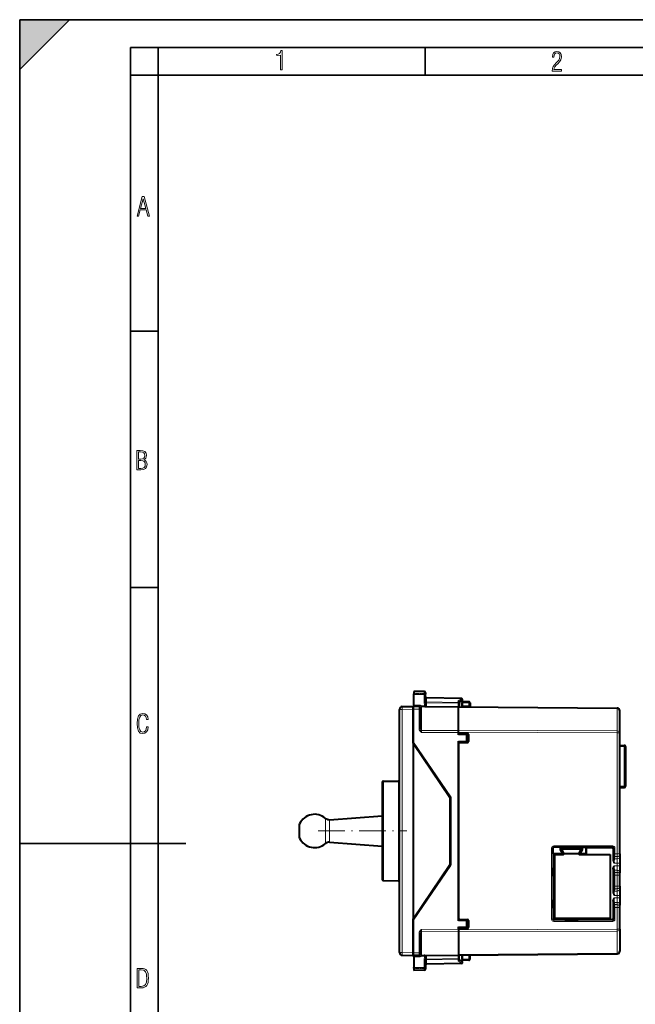
# Model space of a CAD drawing. Extents: x 0 to 420, y 0 to 297.
# Drawn here: x 0 to 111, y 120 to 297 of the extents above; entities that cross this region are included whole.
import ezdxf

# ---------------------------------------------------------------- set-up
doc = ezdxf.new("R2010")
doc.units = 0
doc.linetypes.add('DASHDOT', pattern=[18.5, 12, -3, 0.5, -3])

msp = doc.modelspace()

# ---------------------------------------------------------------- linework, layer by layer
at = {"color": 7, "lineweight": 35}
for p, q in [((0, 0), (0, 297)), ((0, 297), (420, 297)), ((0, 288), (9, 297)), ((0, 0), (0, 297)), ((0, 297), (420, 297)), ((0, 288), (0, 297)), ((0, 297), (9, 297)), ((20.000401, 4.99976), (20.000401, 292)), ((20.000401, 292), (415, 292)), ((25.000401, 287), (25.000401, 292)), ((73.125504, 287), (73.125504, 292)), ((20.000401, 287), (25.000401, 287)), ((25.000401, 9.99976), (25.000401, 287)), ((25.000401, 287), (410, 287)), ((20.000401, 240.832993), (25.000401, 240.832993)), ((20.000401, 194.667007), (25.000401, 194.667007)), ((0, 148.5), (30, 148.5))]:
    msp.add_line(p, q, dxfattribs=at)
at = {"color": 7, "lineweight": 40}
for p, q in [((71.111351, 175.907257), (71.111351, 175.584991)), ((72.989838, 175.874466), (71.111351, 175.907257)), ((72.989838, 175.874466), (71.111351, 175.907257)), ((71.111351, 175.584991), (71.111351, 175.368927)), ((71.111351, 173.443695), (71.111351, 175.368927)), ((73.186348, 175.6745), (73.186348, 175.38826)), ((73.186348, 173.863007), (73.186348, 175.38826)), ((79.689842, 174.643738), (73.382858, 174.75383)), ((79.795456, 174.276154), (79.286354, 173.944763)), ((79.286354, 173.99231), (79.286354, 173.77124)), ((81.036354, 174.057266), (79.961349, 174.057266)), ((68.511353, 128.841812), (68.511353, 172.672714)), ((69.002625, 173.172638), (70.986351, 173.20726)), ((72.063095, 173.197861), (70.986351, 173.20726)), ((70.986351, 173.207016), (70.986351, 172.707336)), ((70.986351, 172.707275), (70.986351, 173.207001)), ((70.986351, 166.607254), (70.986351, 172.707336)), ((70.986351, 172.707275), (70.986351, 166.757263)), ((71.111351, 173.443695), (71.111351, 173.206177)), ((72.112022, 173.197433), (72.063095, 173.197861)), ((72.261353, 172.997726), (72.261353, 172.697876)), ((72.261353, 169.19577), (72.261353, 172.697876)), ((73.153259, 173.188354), (79.161354, 173.135925)), ((79.161354, 173.157257), (107.765717, 172.907639)), ((79.161354, 173.157043), (79.161354, 173.010818)), ((79.161354, 173.135574), (79.161354, 173.077347)), ((79.161354, 168.903702), (79.161354, 173.010818)), ((79.286354, 173.156174), (79.286354, 173.77124)), ((79.761353, 173.332428), (79.761353, 173.857254)), ((81.236351, 173.857254), (81.236351, 173.316071)), ((81.265129, 173.138657), (81.257454, 173.226364)), ((108.261353, 168.446762), (108.261353, 172.407654)), ((79.161354, 168.550156), (79.161354, 168.903702)), ((79.161354, 168.550156), (79.161354, 168.530518)), ((79.161354, 168.485077), (79.161354, 168.550125)), ((79.161354, 168.057266), (79.161354, 168.485077)), ((79.161354, 168.257263), (80.563095, 168.245026)), ((79.161354, 134.557266), (79.161354, 166.957245)), ((79.359604, 168.330536), (80.763092, 168.318283)), ((79.861351, 168.326141), (79.861351, 168.251144)), ((80.761353, 168.045029), (80.761353, 166.969482)), ((80.761353, 166.969482), (80.761353, 166.696228)), ((80.861351, 166.723022), (80.861351, 168.291489)), ((80.961349, 168.118286), (80.961349, 166.896225)), ((108.261353, 146.635361), (108.261353, 168.446762)), ((70.986351, 166.757263), (77.686348, 156.907257)), ((70.986351, 166.607254), (70.986351, 134.907257)), ((70.986351, 166.607254), (77.586349, 156.807266)), ((79.161354, 166.757263), (80.563095, 166.769501)), ((79.161354, 166.483994), (79.161354, 135.030518)), ((79.359604, 166.68399), (80.763092, 166.696243)), ((80.271034, 166.766937), (80.271034, 166.69194)), ((108.261353, 166.20726), (109.064842, 166.193237)), ((109.261353, 165.993271), (109.261353, 158.821259)), ((74.161354, 162.089539), (74.161354, 161.892868)), ((65.607864, 159.710693), (68.314842, 159.757935)), ((65.411354, 159.510727), (65.411354, 143.075378)), ((108.261353, 158.607254), (109.064842, 158.621292)), ((77.586349, 156.807266), (77.586349, 144.70726)), ((77.686348, 156.907257), (77.686348, 144.607254)), ((55.881516, 152.790588), (65.411354, 153.498383)), ((50.396774, 151.629044), (50.396774, 149.992203)), ((50.396774, 149.992203), (50.396774, 149.885483)), ((55.881516, 148.723938), (65.411354, 148.016129)), ((96.17408, 147.644531), (96.17408, 146.764572)), ((97.454041, 147.844528), (96.374077, 147.844528)), ((97.603699, 147.843292), (97.454041, 147.844528)), ((97.6036, 147.424805), (97.454041, 147.38472)), ((97.661346, 147.757263), (97.604042, 147.843231)), ((97.661346, 147.440277), (97.604042, 147.424911)), ((97.661346, 147.757263), (97.661346, 147.440277)), ((97.661346, 147.757263), (101.361351, 147.757263)), ((98.04126, 146.782257), (97.661346, 147.440277)), ((97.972603, 147.507339), (101.04995, 147.507339)), ((100.981445, 146.782257), (101.361351, 147.440277)), ((101.361351, 147.757263), (101.418663, 147.843231)), ((101.361351, 147.757263), (101.361351, 147.440277)), ((101.361351, 147.440277), (101.418663, 147.424911)), ((101.418999, 147.843292), (101.568657, 147.844528)), ((101.419098, 147.424805), (101.568657, 147.38472)), ((101.568657, 147.844528), (102.054047, 147.844528)), ((102.203705, 147.843292), (102.054047, 147.844528)), ((102.261353, 147.757263), (102.204041, 147.843231)), ((102.261353, 146.70726), (102.261353, 147.757263)), ((102.261353, 147.757263), (106.861359, 147.757263)), ((107.061356, 147.557266), (107.061356, 145.532379)), ((96.175323, 146.614914), (96.17408, 146.764572)), ((96.261353, 146.557266), (96.175385, 146.614563)), ((96.261353, 144.093811), (96.261353, 146.557266)), ((97.911354, 146.557266), (96.261353, 146.557266)), ((96.511276, 146.507339), (98.030342, 146.507339)), ((96.511276, 135.007339), (96.511276, 146.507339)), ((98.174675, 146.757339), (97.857132, 147.307343)), ((100.839478, 146.607346), (98.18309, 146.607346)), ((101.165421, 147.307343), (100.847885, 146.757355)), ((100.992233, 146.507339), (106.511276, 146.507339)), ((102.111351, 146.557266), (101.111343, 146.557266)), ((106.511276, 146.507339), (106.511276, 135.007339)), ((108.261353, 146.635361), (108.261353, 146.233917)), ((108.261353, 146.233917), (108.261353, 144.934708)), ((70.986351, 134.907257), (77.586349, 144.70726)), ((70.986351, 134.757263), (77.686348, 144.607254)), ((96.178444, 142.617813), (96.178444, 144.09671)), ((96.261353, 144.093811), (96.178444, 144.09671)), ((96.511276, 144.085083), (96.261353, 144.093811)), ((107.061356, 143.882141), (107.061356, 139.732376)), ((108.261353, 144.934708), (108.261353, 144.479813)), ((108.261353, 144.479813), (108.261353, 143.180603)), ((65.411354, 143.075378), (65.411354, 142.003799)), ((96.261353, 142.620697), (96.178444, 142.617813)), ((96.511276, 142.629425), (96.261353, 142.620697)), ((96.261353, 138.343811), (96.261353, 142.620697)), ((108.261353, 142.77916), (108.261353, 143.180603)), ((108.261353, 140.835358), (108.261353, 142.77916)), ((65.607864, 141.803833), (68.314842, 141.756577)), ((108.261353, 140.835358), (108.261353, 140.433914)), ((108.261353, 140.433914), (108.261353, 139.134705)), ((74.161354, 139.621658), (74.161354, 139.424988)), ((108.261353, 139.134705), (108.261353, 138.67981)), ((108.261353, 138.67981), (108.261353, 137.3806)), ((96.178444, 136.867813), (96.178444, 138.34671)), ((96.261353, 138.343811), (96.178444, 138.34671)), ((96.261353, 136.870697), (96.178444, 136.867813)), ((96.511276, 138.335083), (96.261353, 138.343811)), ((96.511276, 136.879425), (96.261353, 136.870697)), ((96.261353, 134.957245), (96.261353, 136.870697)), ((107.061356, 138.082153), (107.061356, 134.957245)), ((108.261353, 136.979156), (108.261353, 137.3806)), ((108.261353, 133.067749), (108.261353, 136.979156)), ((70.986351, 128.80719), (70.986351, 134.907257)), ((106.511276, 135.007339), (96.511276, 135.007339)), ((98.348991, 134.982254), (98.334518, 135.007324)), ((98.417168, 134.95726), (98.387917, 135.007339)), ((98.417168, 134.95726), (100.605537, 134.95726)), ((98.443039, 134.912445), (98.417168, 134.95726)), ((100.579659, 134.912445), (100.605537, 134.95726)), ((100.605537, 134.95726), (100.634781, 135.007339)), ((100.673706, 134.982254), (100.688187, 135.007324)), ((70.986351, 134.757263), (70.986351, 128.807236)), ((79.161354, 134.757263), (80.563095, 134.745026)), ((79.161354, 133.029449), (79.161354, 133.457245)), ((79.161354, 133.257263), (80.563095, 133.269501)), ((79.359604, 134.830536), (80.763092, 134.818283)), ((79.359604, 133.18399), (80.763092, 133.196243)), ((79.861351, 133.263367), (79.861351, 133.188354)), ((80.271034, 134.822571), (80.271034, 134.747574)), ((80.761353, 134.818298), (80.761353, 134.545044)), ((80.761353, 134.545044), (80.761353, 133.469482)), ((80.861351, 133.223022), (80.861351, 134.791489)), ((80.961349, 134.618286), (80.961349, 133.39624)), ((98.219093, 134.757263), (96.461342, 134.757263)), ((98.313148, 134.687439), (100.709557, 134.687439)), ((106.861359, 134.757263), (100.803604, 134.757263)), ((72.261353, 128.816635), (72.261353, 132.318756)), ((79.161354, 133.029449), (79.161354, 132.964493)), ((79.161354, 132.983994), (79.161354, 132.964355)), ((79.161354, 132.964355), (79.161354, 132.610825)), ((79.161354, 132.610825), (79.161354, 128.503693)), ((108.261353, 133.067749), (108.261353, 129.106873)), ((69.002625, 128.341888), (70.986351, 128.307251)), ((70.986351, 128.807236), (70.986351, 128.30751)), ((70.986351, 128.30751), (70.986351, 128.80719)), ((72.063095, 128.31665), (70.986351, 128.307251)), ((71.111351, 128.070816), (71.111351, 128.30835)), ((71.111351, 128.070816), (71.111351, 126.145599)), ((72.064156, 128.316666), (72.112022, 128.317078)), ((72.261353, 128.816635), (72.261353, 128.516647)), ((73.153259, 128.326172), (79.161354, 128.378601)), ((79.161354, 128.357269), (107.765717, 128.606888)), ((79.161354, 128.503693), (79.161354, 128.357483)), ((79.161354, 128.378937), (79.161354, 128.43718)), ((79.286354, 127.743286), (79.286354, 128.358353)), ((79.761353, 128.362488), (79.761353, 127.657257)), ((81.236351, 127.657257), (81.236351, 128.375366)), ((71.111351, 126.145599), (71.111351, 125.929527)), ((73.186348, 127.65152), (73.186348, 126.126259)), ((73.186348, 126.126259), (73.186348, 125.840019)), ((79.689842, 126.870773), (73.382858, 126.760689)), ((79.286354, 127.522209), (79.286354, 127.743286)), ((79.795456, 127.238365), (79.286354, 127.569763)), ((81.036354, 127.45726), (79.961349, 127.45726)), ((71.111351, 125.929527), (71.111351, 125.607262)), ((72.989838, 125.640045), (71.111351, 125.607262))]:
    msp.add_line(p, q, dxfattribs=at)
at = {"color": 7, "lineweight": 18}
for p, q in [((72.989838, 175.874466), (72.989838, 175.555725)), ((72.989838, 175.555725), (71.111351, 175.584991)), ((72.989838, 175.375076), (71.111351, 175.368927)), ((72.989838, 175.555725), (72.989838, 175.375076)), ((72.989838, 173.825455), (72.989838, 175.375076)), ((73.381416, 174.695312), (73.38279, 174.753738)), ((73.381416, 174.012299), (73.381416, 174.695312)), ((79.691284, 174.585175), (73.381416, 174.695312)), ((73.382858, 173.87085), (73.381416, 174.012299)), ((79.091286, 173.912643), (73.381416, 174.012299)), ((79.691284, 174.585175), (79.091286, 174.194611)), ((79.091286, 174.194611), (79.091286, 173.912643)), ((79.961349, 174.057266), (79.961349, 173.860748)), ((81.036354, 174.057266), (81.036354, 173.860748)), ((68.511353, 172.672714), (69.002625, 172.672714)), ((69.002625, 172.672714), (70.986351, 172.707336)), ((69.002625, 128.841812), (69.002625, 172.672714)), ((72.063095, 172.697876), (70.986351, 172.707275)), ((72.110275, 173.434982), (71.111351, 173.443695)), ((72.063133, 173.197617), (72.063095, 172.697876)), ((72.063095, 169.19577), (72.063095, 172.697876)), ((72.261353, 172.697876), (72.063095, 172.697876)), ((72.457939, 173.331131), (73.001137, 173.332779)), ((72.459648, 173.143997), (72.457939, 173.331131)), ((72.459602, 168.862839), (72.459602, 173.135834)), ((72.459602, 173.135834), (79.161354, 173.077347)), ((72.459648, 173.143997), (72.990189, 173.142487)), ((73.186348, 173.87085), (73.382858, 173.87085)), ((73.382858, 173.18634), (73.382858, 173.87085)), ((79.089844, 173.77124), (73.382858, 173.87085)), ((79.286354, 173.77124), (79.089844, 173.77124)), ((79.089844, 173.136536), (79.089844, 173.77124)), ((79.161354, 173.010818), (107.765717, 172.7612)), ((79.961349, 173.325455), (79.961349, 173.860748)), ((81.036354, 173.860748), (79.961349, 173.860748)), ((79.961349, 173.325455), (81.036354, 173.316071)), ((81.036354, 173.860748), (81.036354, 173.316071)), ((107.765717, 168.800308), (107.765717, 172.7612)), ((72.261353, 169.19577), (72.063095, 169.19577)), ((72.169952, 168.811829), (72.314781, 168.908035)), ((72.459602, 168.862839), (79.161354, 168.838623)), ((72.459602, 168.509308), (72.459602, 168.862839)), ((79.161354, 168.903702), (107.765717, 168.800308)), ((72.459602, 168.509308), (79.161354, 168.485077)), ((79.161354, 168.550156), (107.765717, 168.446762)), ((79.161354, 168.057266), (80.563095, 168.045029)), ((79.161354, 166.957245), (80.563095, 166.969482)), ((80.563095, 168.045029), (80.563095, 166.969482)), ((80.761353, 168.045029), (80.563095, 168.045029)), ((80.761353, 166.969482), (80.563095, 166.969482)), ((108.261353, 168.446762), (107.765717, 168.446762)), ((107.765717, 146.635361), (107.765717, 168.446762)), ((80.702774, 166.828064), (80.702774, 166.695709)), ((108.261353, 166.007294), (109.064842, 165.993271)), ((109.261353, 165.993271), (109.064842, 165.993271)), ((109.064842, 165.993271), (109.064842, 158.821259)), ((68.314842, 142.858414), (68.314842, 159.757935)), ((65.607864, 159.710693), (65.607864, 142.899887)), ((108.261353, 158.807236), (109.064842, 158.821259)), ((109.261353, 158.821259), (109.064842, 158.821259)), ((55.154778, 153.030197), (55.154778, 148.762573)), ((55.881516, 152.790588), (55.881516, 148.972855)), ((50.496773, 152.064926), (50.496773, 149.60968)), ((50.496773, 149.60968), (50.496773, 149.449585)), ((55.154778, 148.762573), (55.154778, 148.484329)), ((55.881516, 148.972855), (55.881516, 148.723938)), ((96.150909, 147.667709), (95.952667, 147.667709)), ((95.952667, 147.667709), (95.952667, 134.846817)), ((96.150909, 147.667709), (96.150909, 134.846817)), ((96.17408, 147.644531), (96.150909, 147.667709)), ((96.374077, 147.844528), (96.350937, 147.867676)), ((96.350937, 147.867676), (106.970963, 147.866867)), ((96.352676, 148.067657), (106.972702, 148.066849)), ((97.454041, 147.38472), (97.454041, 147.844528)), ((97.812088, 146.764572), (97.454041, 147.38472)), ((97.604042, 147.424911), (97.604042, 147.843231)), ((97.941994, 146.839569), (97.604042, 147.424911)), ((101.080711, 146.839569), (101.418663, 147.424911)), ((101.210609, 146.764572), (101.568657, 147.38472)), ((101.418663, 147.843231), (101.418663, 147.424911)), ((101.568657, 147.844528), (101.568657, 147.38472)), ((102.054047, 146.764572), (102.054047, 147.844528)), ((102.204041, 146.764572), (102.204041, 147.843231)), ((106.861359, 147.757263), (106.970963, 147.866867)), ((107.061356, 147.557266), (107.170921, 147.66684)), ((107.170921, 147.66684), (107.372658, 147.66684)), ((107.170921, 147.66684), (107.170921, 146.635483)), ((107.372658, 147.66684), (107.372658, 146.635483)), ((97.812088, 146.764572), (96.17408, 146.764572)), ((97.812088, 146.614563), (96.175385, 146.614563)), ((97.812088, 146.764572), (97.941994, 146.839569)), ((97.812088, 146.764572), (97.812088, 146.614563)), ((97.911354, 146.557266), (97.812088, 146.614563)), ((98.04126, 146.782257), (97.941994, 146.839569)), ((100.981445, 146.782257), (101.080711, 146.839569)), ((101.210609, 146.764572), (101.080711, 146.839569)), ((101.111343, 146.557266), (101.210609, 146.614563)), ((101.210609, 146.764572), (101.210609, 146.614563)), ((101.210609, 146.764572), (102.054047, 146.764572)), ((101.210609, 146.614563), (102.054047, 146.614563)), ((102.054047, 146.764572), (102.054047, 146.614563)), ((102.054047, 146.764572), (102.204041, 146.764572)), ((102.111351, 146.557266), (102.054047, 146.614563)), ((102.261353, 146.70726), (102.204041, 146.764572)), ((107.168396, 146.335663), (107.068039, 145.934097)), ((107.168457, 146.336029), (107.170921, 146.635483)), ((107.170921, 146.635483), (107.372658, 146.635483)), ((107.368393, 146.135788), (107.268036, 145.734222)), ((107.761353, 145.734222), (107.268036, 145.734222)), ((107.368393, 146.135788), (107.761353, 146.135666)), ((107.372658, 146.635483), (107.765717, 146.635361)), ((107.761353, 146.135666), (107.761353, 145.734222)), ((107.761353, 145.734222), (107.761353, 144.934708)), ((108.261353, 146.635361), (107.765717, 146.635361)), ((107.761353, 144.934708), (107.259613, 144.934708)), ((107.761353, 144.479813), (107.259613, 144.479813)), ((107.761353, 144.934708), (108.261353, 144.934708)), ((107.761353, 144.934708), (107.761353, 144.479813)), ((107.761353, 144.479813), (108.261353, 144.479813)), ((107.761353, 144.479813), (107.761353, 143.680298)), ((65.607864, 142.899887), (65.607864, 141.803833)), ((68.314842, 141.756577), (68.314842, 142.858414)), ((107.168396, 143.078857), (107.068039, 143.480423)), ((107.168457, 143.078491), (107.170921, 142.779037)), ((107.372658, 142.779037), (107.170921, 142.779037)), ((107.170921, 142.779037), (107.170921, 140.83548)), ((107.761353, 143.680298), (107.268036, 143.680298)), ((107.368393, 143.278732), (107.268036, 143.680298)), ((107.368393, 143.278732), (107.761353, 143.278854)), ((107.372658, 142.779037), (107.765717, 142.77916)), ((107.372658, 142.779037), (107.372658, 140.83548)), ((107.761353, 143.278854), (107.761353, 143.680298)), ((107.765717, 140.835358), (107.765717, 142.77916)), ((108.261353, 142.77916), (107.765717, 142.77916)), ((107.168396, 140.53566), (107.068039, 140.134094)), ((107.170921, 140.83548), (107.168457, 140.536041)), ((107.372658, 140.83548), (107.170921, 140.83548)), ((107.368393, 140.335785), (107.268036, 139.934219)), ((107.368393, 140.335785), (107.761353, 140.335663)), ((107.372658, 140.83548), (107.765717, 140.835358)), ((107.761353, 140.335663), (107.761353, 139.934219)), ((108.261353, 140.835358), (107.765717, 140.835358)), ((107.761353, 139.134705), (107.259613, 139.134705)), ((107.761353, 138.67981), (107.259613, 138.67981)), ((107.761353, 139.934219), (107.268036, 139.934219)), ((107.761353, 139.934219), (107.761353, 139.134705)), ((107.761353, 139.134705), (108.261353, 139.134705)), ((107.761353, 139.134705), (107.761353, 138.67981)), ((107.761353, 138.67981), (108.261353, 138.67981)), ((107.761353, 138.67981), (107.761353, 137.880295)), ((107.168396, 137.278854), (107.068039, 137.68042)), ((107.170921, 136.979034), (107.168457, 137.278488)), ((107.170921, 136.979034), (107.372658, 136.979034)), ((107.170921, 136.979034), (107.170921, 134.847687)), ((107.761353, 137.880295), (107.268036, 137.880295)), ((107.368393, 137.478729), (107.268036, 137.880295)), ((107.368393, 137.478729), (107.761353, 137.478851)), ((107.372658, 136.979034), (107.765717, 136.979156)), ((107.372658, 136.979034), (107.372658, 134.847687)), ((107.761353, 137.478851), (107.761353, 137.880295)), ((107.765717, 133.067749), (107.765717, 136.979156)), ((108.261353, 136.979156), (107.765717, 136.979156)), ((96.261353, 134.957245), (96.150909, 134.846817)), ((98.348991, 134.982254), (98.443039, 134.912445)), ((100.673706, 134.982254), (100.579659, 134.912445)), ((107.061356, 134.957245), (107.170921, 134.847687)), ((79.161354, 134.557266), (80.563095, 134.545044)), ((79.161354, 133.457245), (80.563095, 133.469482)), ((80.563095, 134.545044), (80.563095, 133.469482)), ((80.761353, 134.545044), (80.563095, 134.545044)), ((80.761353, 133.469482), (80.563095, 133.469482)), ((80.702774, 134.818802), (80.702774, 134.686447)), ((96.150909, 134.846817), (95.952667, 134.846817)), ((96.461342, 134.757263), (96.350937, 134.646851)), ((96.350937, 134.646851), (106.970963, 134.647659)), ((96.352676, 134.446854), (106.972702, 134.447662)), ((98.219093, 134.757263), (98.313148, 134.687439)), ((100.803604, 134.757263), (100.709557, 134.687439)), ((106.861359, 134.757263), (106.970963, 134.647659)), ((107.170921, 134.847687), (107.372658, 134.847687)), ((72.063095, 128.816635), (72.063095, 132.318756)), ((72.261353, 132.318756), (72.063095, 132.318756)), ((72.169952, 132.702698), (72.314781, 132.606476)), ((72.459602, 133.005219), (79.161354, 133.029449)), ((72.459602, 133.005219), (72.459602, 132.651672)), ((72.459602, 132.651672), (79.161354, 132.675903)), ((72.459602, 128.378693), (72.459602, 132.651672)), ((79.161354, 132.964355), (107.765717, 133.067749)), ((79.161354, 132.610825), (107.765717, 132.714218)), ((108.261353, 133.067749), (107.765717, 133.067749)), ((107.765717, 132.714218), (107.765717, 128.753326)), ((68.511353, 128.841812), (69.002625, 128.841812)), ((69.002625, 128.841812), (70.986351, 128.80719)), ((72.063095, 128.816635), (70.986351, 128.807236)), ((72.110275, 128.079529), (71.111351, 128.070816)), ((72.063095, 128.816635), (72.063133, 128.31691)), ((72.261353, 128.816635), (72.063095, 128.816635)), ((72.459648, 128.370529), (72.457939, 128.183395)), ((72.457939, 128.183395), (73.001137, 128.181747)), ((72.459602, 128.378693), (79.161354, 128.43718)), ((72.459648, 128.370529), (72.990189, 128.37204)), ((73.382858, 128.328171), (73.382858, 127.643669)), ((79.089844, 127.743286), (79.089844, 128.377975)), ((79.161354, 128.503693), (107.765717, 128.753326)), ((79.961349, 128.364243), (79.961349, 127.65377)), ((81.036354, 127.65377), (81.036354, 128.373627)), ((72.989838, 126.139442), (71.111351, 126.145599)), ((72.989838, 127.689072), (72.989838, 126.139442)), ((72.989838, 126.139442), (72.989838, 125.958794)), ((73.382858, 127.643669), (73.186348, 127.643669)), ((73.382858, 127.643669), (73.381416, 127.502213)), ((79.091286, 127.601883), (73.381416, 127.502213)), ((73.381416, 127.502213), (73.381416, 126.819214)), ((79.691284, 126.929352), (73.381416, 126.819214)), ((73.381416, 126.819214), (73.38279, 126.760773)), ((79.089844, 127.743286), (73.382858, 127.643669)), ((79.089844, 127.743286), (79.286354, 127.743286)), ((79.091286, 127.319908), (79.091286, 127.601883)), ((79.691284, 126.929352), (79.091286, 127.319908)), ((81.036354, 127.65377), (79.961349, 127.65377)), ((79.961349, 127.45726), (79.961349, 127.65377)), ((81.036354, 127.45726), (81.036354, 127.65377)), ((72.989838, 125.958794), (71.111351, 125.929527)), ((72.989838, 125.958794), (72.989838, 125.640045))]:
    msp.add_line(p, q, dxfattribs=at)
at = {"color": 7, "linetype": 'DASHDOT', "lineweight": 18, "ltscale": 0.05637}
for p, q in [((73.177742, 175.406479), (70.922951, 175.406479)), ((73.177742, 126.10804), (70.922951, 126.10804))]:
    msp.add_line(p, q, dxfattribs=at)
at = {"color": 7, "linetype": 'DASHDOT', "lineweight": 18, "ltscale": 0.003}
msp.add_line((50.386776, 150.757263), (50.506775, 150.757263), dxfattribs=at)
at = {"color": 7, "linetype": 'DASHDOT', "lineweight": 18, "ltscale": 0.400697}
msp.add_line((53.819122, 150.757263), (69.847008, 150.757263), dxfattribs=at)
at = {"color": 7, "linetype": 'DASHDOT', "lineweight": 18, "ltscale": 0.015078}
for p, q in [((107.208481, 144.934708), (107.811615, 144.934708)), ((107.208481, 144.479813), (107.811615, 144.479813))]:
    msp.add_line(p, q, dxfattribs=at)
at = {"color": 7, "linetype": 'DASHDOT', "lineweight": 18, "ltscale": 0.015097}
for p, q in [((107.207809, 139.134705), (107.811676, 139.134705)), ((107.207809, 138.67981), (107.811676, 138.67981))]:
    msp.add_line(p, q, dxfattribs=at)
at = {"color": 7, "lineweight": 18}
for points in [[(47.03595, 287.977722), (47.322525, 287.977722), (47.322525, 291.426056), (47.101723, 291.426056), (47.026554, 291.120667), (46.876217, 290.918671), (46.63662, 290.796509), (46.303062, 290.754242), (46.303062, 290.575714), (46.490982, 290.571014), (47.03595, 290.613281)], [(96.03479, 287.748749), (97.749557, 287.748749), (97.749557, 288.035339), (96.349556, 288.035339), (96.396538, 288.279633), (96.537476, 288.519226), (96.758286, 288.777618), (97.049561, 289.064178), (97.373718, 289.378937), (97.632111, 289.764191), (97.740166, 290.332642), (97.679092, 290.722565), (97.509964, 291.013855), (97.24218, 291.197083), (96.899223, 291.262848), (96.560966, 291.197083), (96.307274, 291.004456), (96.142845, 290.699097), (96.086472, 290.295044), (96.086472, 290.243378), (96.354256, 290.243378), (96.391838, 290.572235), (96.499893, 290.811829), (96.678421, 290.952789), (96.927414, 290.999756), (97.138824, 290.952789), (97.303253, 290.825928), (97.411301, 290.623901), (97.448891, 290.35614), (97.397209, 290.008484), (97.256271, 289.721893), (96.786469, 289.19574), (96.457611, 288.857483), (96.218018, 288.538025), (96.081772, 288.17627)], [(21.175169, 261.603729), (21.447651, 261.603729), (21.748322, 262.703064), (22.80537, 262.703064), (23.101343, 261.603729), (23.397316, 261.603729), (22.462416, 265.103729), (22.119463, 265.103729)], [(21.800001, 262.970856), (22.274498, 264.718506), (22.744295, 262.970856)], [(21.128859, 215.831726), (21.866442, 215.831726), (22.350334, 215.888107), (22.697987, 216.076019), (22.9, 216.386093), (22.970469, 216.841797), (22.932884, 217.123672), (22.829529, 217.353867), (22.651007, 217.532394), (22.402012, 217.67334), (22.604027, 217.795486), (22.744965, 217.969315), (22.829529, 218.194809), (22.857718, 218.472), (22.787247, 218.871323), (22.585234, 219.139114), (22.237583, 219.284744), (21.748993, 219.331726), (21.128859, 219.331726)], [(21.420134, 217.786087), (21.420134, 219.073334), (21.795973, 219.073334), (22.138926, 219.040451), (22.378523, 218.941788), (22.514765, 218.753876), (22.561745, 218.462601), (22.514765, 218.152527), (22.387918, 217.945816), (22.162415, 217.823669), (21.838255, 217.786087)], [(21.420134, 216.094818), (21.420134, 217.527695), (21.852348, 217.527695), (22.209394, 217.485413), (22.463087, 217.358566), (22.613422, 217.147156), (22.6651, 216.841797), (22.613422, 216.489441), (22.458389, 216.259247), (22.199999, 216.132401), (21.828857, 216.094818)], [(23.198622, 169.552216), (22.902647, 169.552216), (22.82748, 169.129395), (22.686541, 168.82402), (22.475132, 168.640808), (22.207346, 168.579727), (21.878487, 168.673691), (21.652983, 168.964966), (21.521441, 169.448853), (21.479158, 170.130066), (21.521441, 170.80658), (21.652983, 171.290466), (21.878487, 171.581741), (22.207346, 171.680405), (22.470432, 171.624023), (22.677145, 171.468994), (22.813387, 171.210602), (22.87446, 170.862946), (23.175131, 170.862946), (23.095264, 171.323349), (22.902647, 171.661606), (22.597279, 171.873016), (22.207346, 171.948181), (21.737547, 171.835434), (21.418083, 171.497177), (21.230165, 170.928726), (21.173788, 170.130066), (21.230165, 169.322006), (21.418083, 168.753555), (21.737547, 168.415298), (22.207346, 168.307251), (22.601976, 168.382416), (22.902647, 168.61731), (23.099964, 169.007248)], [(21.209959, 122.479729), (21.938147, 122.479729), (22.267006, 122.49852), (22.53949, 122.573685), (22.760294, 122.695839), (22.93412, 122.879059), (23.060965, 123.118652), (23.150227, 123.419327), (23.201904, 123.790466), (23.220697, 124.232079), (23.201904, 124.668991), (23.150227, 125.040131), (23.065662, 125.340805), (22.93412, 125.580399), (22.760294, 125.758926), (22.53949, 125.881073), (22.262308, 125.956238), (21.938147, 125.979729), (21.209959, 125.979729)], [(21.501234, 122.742813), (21.501234, 125.721336), (21.919355, 125.721336), (22.407946, 125.641472), (22.708616, 125.387779), (22.858952, 124.927383), (22.891838, 124.607918), (22.905931, 124.227379), (22.858952, 123.527382), (22.708616, 123.066978), (22.407946, 122.817986), (21.919355, 122.742813)]]:
    msp.add_lwpolyline(points, close=True, dxfattribs=at)
for points in [[(73.186348, 175.38826), (73.183952, 175.413971), (73.176781, 175.439178), (73.1651, 175.463013), (73.14267, 175.492172), (73.104012, 175.522949), (73.059883, 175.543274), (73.019478, 175.552994), (72.989838, 175.555725)], [(73.186348, 175.38826), (73.18631, 175.388062), (73.185974, 175.38765), (73.185295, 175.387238), (73.182922, 175.386414), (73.156944, 175.382797), (73.056541, 175.377533), (72.989838, 175.375076)], [(72.110275, 173.434982), (72.162338, 173.431671), (72.21151, 173.423477), (72.258736, 173.411148), (72.287827, 173.401474), (72.339798, 173.380646), (72.403831, 173.3508), (72.44677, 173.333054), (72.457939, 173.331131)], [(72.112022, 173.197433), (72.1483, 173.195084), (72.172058, 173.191605), (72.218338, 173.181473), (72.269249, 173.167816), (72.320427, 173.155334), (72.366486, 173.147995), (72.396942, 173.145538), (72.459648, 173.143997)], [(72.459602, 173.135834), (72.423882, 173.133972), (72.390602, 173.127945), (72.361084, 173.11853), (72.341705, 173.109802), (72.324692, 173.100021), (72.309509, 173.089066), (72.296623, 173.077438), (72.285408, 173.064651), (72.276443, 173.051453), (72.265068, 173.024902), (72.261353, 172.997864)], [(73.001137, 173.332779), (73.002541, 173.280075), (72.996704, 173.225098), (72.991516, 173.192459), (72.989502, 173.176788), (72.988724, 173.153488), (72.990189, 173.142487)], [(72.459602, 168.509308), (72.423416, 168.540756), (72.343979, 168.612274), (72.30365, 168.651306), (72.271378, 168.684692), (72.23896, 168.720886), (72.204102, 168.76387), (72.169952, 168.811829)], [(107.268036, 145.734222), (107.267426, 145.730347), (107.266235, 145.711212), (107.263084, 145.573425), (107.260483, 145.28299), (107.259613, 144.934708)], [(107.268036, 143.680298), (107.267426, 143.684174), (107.266235, 143.703308), (107.263084, 143.841095), (107.260483, 144.131531), (107.259613, 144.479813)], [(107.259613, 139.134705), (107.260284, 139.440308), (107.262299, 139.711288), (107.265511, 139.891525), (107.267174, 139.927551), (107.267746, 139.932861), (107.268036, 139.934219)], [(107.259613, 138.67981), (107.260284, 138.374207), (107.262299, 138.103226), (107.265511, 137.922989), (107.267174, 137.886963), (107.267746, 137.881653), (107.268036, 137.880295)], [(72.169952, 132.702698), (72.213989, 132.763367), (72.258896, 132.816254), (72.299927, 132.859482), (72.327065, 132.886185), (72.380737, 132.935989), (72.459602, 133.005219)], [(72.110275, 128.079529), (72.149078, 128.081467), (72.186417, 128.086258), (72.223366, 128.093735), (72.25811, 128.10318), (72.287437, 128.1129), (72.339798, 128.133865), (72.403831, 128.163712), (72.44677, 128.181473), (72.457939, 128.183395)], [(72.112022, 128.317078), (72.1483, 128.319427), (72.17205, 128.322906), (72.218323, 128.333038), (72.269226, 128.346695), (72.320412, 128.359177), (72.366493, 128.366516), (72.396927, 128.368988), (72.459648, 128.370529)], [(73.001137, 128.181747), (73.002541, 128.234451), (72.996704, 128.289429), (72.991516, 128.322052), (72.989502, 128.337738), (72.988724, 128.361038), (72.990189, 128.37204)], [(73.186348, 126.126259), (73.18631, 126.126465), (73.185974, 126.126877), (73.185295, 126.127289), (73.182922, 126.128113), (73.156944, 126.131721), (73.056541, 126.136993), (72.989838, 126.139442)], [(73.186348, 126.126259), (73.183952, 126.100555), (73.176781, 126.075333), (73.1651, 126.051506), (73.14267, 126.022354), (73.104012, 125.991577), (73.059883, 125.971245), (73.019478, 125.961517), (72.989838, 125.958794)]]:
    msp.add_lwpolyline(points, dxfattribs=at)
at = {"color": 7, "lineweight": 40}
for points in [[(79.286354, 173.99231), (79.285309, 174.007187), (79.282211, 174.02243), (79.276283, 174.040054), (79.268066, 174.057526), (79.247452, 174.088867), (79.2323, 174.106506), (79.215401, 174.123123), (79.177444, 174.15274), (79.135513, 174.176804), (79.091286, 174.194611)], [(107.061356, 145.532379), (107.062637, 145.493698), (107.066208, 145.455872), (107.071686, 145.418915), (107.078773, 145.382858), (107.096802, 145.313232), (107.114182, 145.259415), (107.133469, 145.207352), (107.161331, 145.140213), (107.180901, 145.096588), (107.221619, 145.01123), (107.259613, 144.934708)], [(107.061356, 143.882141), (107.062637, 143.920822), (107.066208, 143.958649), (107.071686, 143.995605), (107.078773, 144.031662), (107.096802, 144.101288), (107.114182, 144.155106), (107.133469, 144.207169), (107.161331, 144.274307), (107.180901, 144.317932), (107.221619, 144.40329), (107.259613, 144.479813)], [(107.061356, 139.732376), (107.062637, 139.693695), (107.066208, 139.655869), (107.071686, 139.618927), (107.078773, 139.582855), (107.096802, 139.513229), (107.114182, 139.459412), (107.133469, 139.407349), (107.161331, 139.34021), (107.180901, 139.2966), (107.221619, 139.211227), (107.259613, 139.134705)], [(107.061356, 138.082153), (107.062637, 138.120819), (107.066208, 138.158661), (107.071686, 138.195602), (107.078773, 138.231659), (107.096802, 138.301285), (107.114182, 138.355103), (107.133469, 138.407166), (107.161331, 138.474304), (107.180901, 138.517929), (107.221619, 138.603302), (107.259613, 138.67981)], [(79.286354, 127.522209), (79.285309, 127.507324), (79.282211, 127.492096), (79.276283, 127.474464), (79.268066, 127.456985), (79.247452, 127.425659), (79.2323, 127.40802), (79.215401, 127.391403), (79.177444, 127.361786), (79.135513, 127.337723), (79.091286, 127.319908)]]:
    msp.add_lwpolyline(points, dxfattribs=at)
for centre, radius, start, end in [((72.986351, 175.6745), 0.2, 359.999999, 89.000001), ((72.986351, 175.6745), 0.2, 359.999999, 89.000001), ((73.386353, 174.953796), 0.2, 180.000009, 269.000003), ((79.685837, 174.440994), 0.202799, 70.878198, 88.867243), ((79.686348, 174.443771), 0.2, 303.061412, 70.757679), ((79.961349, 173.857254), 0.2, 90.000003, 180.000005), ((81.036354, 173.857254), 0.2, 360, 90.000003), ((69.011353, 172.672714), 0.5, 90.999997, 180.000005), ((72.061348, 172.997864), 0.2, 360, 89.499999), ((73.196281, 172.730591), 0.460369, 95.368866, 116.580934), ((79.561348, 173.332428), 0.2, 296.207174, 0), ((81.436348, 173.316071), 0.2, 179.999995, 206.538545), ((107.761353, 172.407654), 0.5, 0, 89.499999), ((79.361351, 168.530518), 0.2, 180.000005, 269.5), ((80.561348, 168.045029), 0.2, 360, 89.499999), ((80.561348, 166.969482), 0.2, 270.500001, 360), ((80.761353, 168.118286), 0.2, 360, 89.499999), ((80.761353, 166.896225), 0.2, 270.500001, 360), ((79.361351, 166.483994), 0.2, 90.5, 180.000005), ((109.061356, 165.993271), 0.2, 0, 89.000001), ((68.311348, 159.957916), 0.2, 270.999999, 0), ((65.611351, 159.510727), 0.2, 90.999997, 180.000005), ((109.061356, 158.821259), 0.2, 270.999999, 0), ((53.196777, 150.757263), 3, 49.256961, 154.158066), ((55.807446, 153.787842), 1, 229.256956, 274.247699), ((51.396774, 151.629044), 1, 154.158066, 180.000005), ((51.396774, 149.885483), 1, 179.999995, 205.841934), ((53.196777, 150.757263), 3, 205.841934, 310.743039), ((55.807446, 147.726685), 1, 85.752301, 130.743044), ((96.374069, 147.644531), 0.199989, 89.999422, 180.00061), ((97.972603, 147.374008), 0.133333, 90.000003, 209.999962), ((101.04995, 147.374008), 0.133337, 330.000914, 90.000003), ((106.861359, 147.557266), 0.199989, 359.999388, 90.000576), ((97.911362, 146.70726), 0.149993, 269.999233, 30.000879), ((98.030342, 146.674011), 0.166667, 269.999997, 336.42181), ((98.030342, 146.674011), 0.166667, 336.42181, 29.999967), ((100.992233, 146.674011), 0.166673, 149.999997, 203.579666), ((100.992233, 146.674011), 0.166673, 203.579666, 269.999997), ((101.111343, 146.70726), 0.149993, 149.999123, 270.000769), ((102.111351, 146.70726), 0.149996, 269.99997, 0.000064), ((65.611351, 142.003799), 0.2, 179.999995, 269.000003), ((68.311348, 141.55661), 0.2, 360, 89.000001), ((79.361351, 135.030518), 0.2, 180.000005, 269.5), ((96.461342, 134.957245), 0.199989, 179.999418, 270.000612), ((98.219101, 134.907257), 0.14999, 269.999314, 30.002941), ((98.313148, 134.837433), 0.14999, 269.999424, 30.003054), ((100.709557, 134.837433), 0.14999, 149.996951, 270.000578), ((100.803604, 134.907257), 0.14999, 149.99706, 270.000687), ((106.861359, 134.957245), 0.199989, 269.999424, 0.000612), ((79.361351, 132.983994), 0.2, 90.5, 179.999995), ((80.561348, 134.545044), 0.2, 0, 89.499999), ((80.561348, 133.469482), 0.2, 270.500001, 360), ((80.761353, 134.618286), 0.2, 360, 89.499999), ((80.761353, 133.39624), 0.2, 270.500001, 360), ((69.011353, 128.841812), 0.5, 179.999995, 269.000003), ((72.061348, 128.516647), 0.2, 270.500001, 360), ((73.197433, 128.787262), 0.463876, 243.476112, 264.527944), ((107.761353, 129.106873), 0.5, 270.500001, 360), ((73.386353, 126.560722), 0.2, 90.999997, 179.999991), ((79.686348, 127.070747), 0.2, 270.999999, 56.938588), ((79.961349, 127.657257), 0.2, 180.000005, 269.999997), ((81.036354, 127.657257), 0.2, 269.999997, 360), ((72.986351, 125.840019), 0.2, 270.999999, 0.000001)]:
    msp.add_arc(centre, radius, start, end, dxfattribs=at)
at = {"color": 7, "lineweight": 18}
for centre, radius, start, end in [((83.602295, 173.821854), 10.612446, 179.980566, 182.641448), ((94.397392, 173.85936), 21.211038, 179.990156, 181.321118), ((69.986816, 173.294937), 3.206078, 358.08891, 1.347368), ((79.974281, 177.076126), 3.750328, 266.750924, 269.802427), ((81.154221, 177.058044), 3.743461, 268.19581, 271.251138), ((72.769615, 169.18335), 0.706077, 178.992825, 211.780592), ((72.997391, 169.181503), 0.735782, 178.890086, 201.832025), ((61.666821, 164.8078), 11.409872, 18.929936, 21.060311), ((96.352615, 147.667709), 0.399955, 89.991178, 179.999445), ((96.350853, 147.667725), 0.199943, 89.97693, 180.004257), ((106.970932, 147.66687), 0.199989, 359.989611, 89.991581), ((106.972656, 147.666855), 0.4, 359.997522, 89.993118), ((117.200714, 145.593658), 10.138925, 178.075681, 180.346299), ((89.720734, 146.500076), 17.651937, 358.817432, 0.439486), ((117.200699, 143.820862), 10.138907, 179.653687, 181.924319), ((89.720612, 142.914444), 17.652058, 359.560524, 1.182567), ((89.720947, 140.700073), 17.65172, 358.81742, 0.439493), ((117.200699, 139.793655), 10.138915, 178.075681, 180.346313), ((117.200722, 138.020859), 10.138934, 179.653701, 181.924319), ((89.720947, 137.114441), 17.65172, 359.560507, 1.18258), ((96.352615, 134.846817), 0.399955, 180.000569, 270.008863), ((96.350853, 134.846802), 0.199943, 179.995743, 270.02307), ((106.970932, 134.847641), 0.199989, 270.008419, 0.010389), ((106.972656, 134.847656), 0.4, 270.006882, 0.002555), ((72.769615, 132.331177), 0.706076, 148.219394, 181.007216), ((72.999016, 132.33316), 0.737343, 158.226236, 181.1196), ((61.969185, 136.598328), 11.088681, 338.900881, 341.092962), ((83.602295, 127.692673), 10.612446, 177.358552, 180.019434), ((94.397392, 127.655159), 21.211038, 178.678882, 180.009844), ((69.986816, 128.219574), 3.206078, 358.652632, 1.91109)]:
    msp.add_arc(centre, radius, start, end, dxfattribs=at)
for centre, major_axis, ratio, start_param, end_param in [((73.386353, 174.836716), (-0.199997, 0), 0.707214, 0, 1.5461161837), ((73.386353, 174.153702), (-0.199997, 0), 0.707214, 0, 1.5461161837), ((79.686348, 174.443771), (0.003494, 0.199966), 0.01745, 5.4980917294, 6.2831853072), ((79.686348, 174.443771), (0.109108, -0.167618), 0.498449, 0, 2.1883761171), ((69.011353, 172.672714), (0.008728, -0.499924), 0.01745, 3.1415926536, 4.7120843939), ((72.11377, 173.39743), (-0.001747, -0.199997), 0.019435, 4.5236629373, 6.2831853072), ((72.457863, 172.994415), (-0.001747, -0.199997), 0.003615, 2.3562260341, 2.4157723833), ((72.986351, 173.863007), (-0.199997, 0), 0.187796, 1.5882543663, 3.1415926536), ((72.99765, 173.370331), (0.199783, 0.009323), 0.188383, 4.7210755202, 6.040508199), ((79.086349, 173.77124), (0.003494, 0.199966), 0.01745, 4.712693566, 5.4980917294), ((79.086349, 173.77124), (0.199997, 0), 0.707214, 0, 1.5461161837), ((79.961349, 173.857254), (-0.199997, 0), 0.017452, 4.7123889804, 6.2831853072), ((79.961349, 173.328949), (-0.001747, -0.199997), 0.000152, 0.4575147547, 1.5533436989), ((81.036354, 173.319565), (-0.001747, -0.199997), 0.000152, 0.4575147952, 1.5533436989), ((81.036354, 173.857254), (0.199997, 0), 0.017452, 0, 1.5707963268), ((107.761353, 172.407654), (0.5, 0), 0.707107, 0, 1.5620696805), ((107.761353, 172.407654), (-0.004364, -0.499985), 0.003615, 2.3562260341, 3.1415926536), ((72.461349, 169.004257), (-0.199997, 0), 0.707107, 0.748276293, 1.5620696805), ((107.761353, 168.446762), (-0.001808, -0.5), 0.008726, 1.5708278712, 2.3561944907), ((107.761353, 168.446762), (0.5, 0), 0.707107, 0, 1.5620696805), ((80.561348, 168.045029), (0.001747, 0.199997), 0.008726, 4.7124651328, 6.2831853072), ((80.561348, 166.969482), (0.001747, -0.199997), 0.008726, 0, 1.5707201744), ((109.061356, 165.993271), (-0.003494, -0.199966), 0.01745, 1.5711009133, 3.1415926536), ((109.061356, 158.821259), (0.003494, -0.199966), 0.01745, 0, 1.5704917403), ((96.350937, 148.067657), (-0.000015, -0.199997), 0.008727, 0.0087269786, 1.5707969914), ((106.970963, 148.066849), (-0.000015, -0.199997), 0.008727, 0.0087269786, 1.5707969914), ((97.812088, 146.764572), (0.074997, 0.129898), 0.999932, 3.6652207402, 5.7595572206), ((101.210609, 146.764572), (0.074997, -0.129898), 0.999932, 3.6652207402, 5.7595572206), ((102.054047, 146.764572), (0.106064, 0.106064), 0.999966, 3.92700774, 5.4977702208), ((107.268036, 145.934097), (-0.194031, 0.048492), 0.999353, 0.2450413771, 1.8155331522), ((107.368393, 146.335663), (-0.194031, 0.048492), 0.999353, 0.2450413771, 1.8155331522), ((107.761353, 146.635361), (-0.5, 0), 0.999391, 1.5707963268, 3.1415926536), ((107.761353, 146.635361), (-0.000153, -0.5), 0.008727, 0.0349079148, 1.5707989862), ((107.761353, 146.233917), (-0.5, 0), 0.999391, 1.5707963268, 3.1415926536), ((107.268036, 143.480423), (0.194031, 0.048492), 0.999353, 1.3260594975, 2.8965512827), ((107.368393, 143.078857), (0.194031, 0.048492), 0.999353, 1.3260595014, 2.8965512765), ((107.761353, 143.180603), (-0.5, 0), 0.999391, 3.1415926536, 4.7123889804), ((107.761353, 142.77916), (-0.000153, 0.5), 0.008727, 4.712386321, 6.2482773924), ((107.761353, 142.77916), (-0.5, 0), 0.999391, 3.1415926536, 4.7123889804), ((107.368393, 140.53566), (0.194031, -0.048492), 0.999353, 3.3866340525, 4.9571258058), ((107.761353, 140.835358), (-0.5, 0), 0.999391, 1.5707963268, 3.1415926536), ((107.761353, 140.835358), (-0.000153, -0.5), 0.008727, 0.0349079148, 1.5707989862), ((107.761353, 140.433914), (-0.5, 0), 0.999391, 1.5707963268, 3.1415926536), ((107.268036, 140.134094), (0.194031, -0.048492), 0.999353, 3.3866340307, 4.9571258058), ((107.268036, 137.68042), (-0.194031, -0.048492), 0.999353, 4.467652155, 6.0381439301), ((107.368393, 137.278854), (-0.194031, -0.048492), 0.999353, 4.467652155, 6.0381439084), ((107.761353, 137.3806), (-0.5, 0), 0.999391, 3.1415926536, 4.7123889804), ((107.761353, 136.979156), (-0.000153, 0.5), 0.008727, 4.712386321, 6.2482773924), ((107.761353, 136.979156), (-0.5, 0), 0.999391, 3.1415926536, 4.7123889804), ((80.561348, 134.545044), (0.001747, 0.199997), 0.008726, 4.7124651328, 6.2831853072), ((80.561348, 133.469482), (0.001747, -0.199997), 0.008726, 0, 1.5707201744), ((96.350937, 134.446854), (-0.000015, 0.199997), 0.008727, 4.7123883158, 6.2744583286), ((106.970963, 134.447662), (-0.000015, 0.199997), 0.008727, 4.7123883158, 6.2744583286), ((72.461349, 132.510254), (0.199997, 0), 0.707107, 1.5795229731, 2.3933162646), ((107.761353, 133.067749), (0.001808, -0.5), 0.008726, 0.7853981629, 1.5707647824), ((107.761353, 133.067749), (0.5, 0), 0.707107, 4.7211156266, 6.2831853072), ((69.011353, 128.841812), (-0.008728, -0.499924), 0.01745, 4.7126935669, 6.2831853072), ((72.11377, 128.117096), (-0.001747, 0.199997), 0.019435, 0, 1.7595223699), ((72.461349, 128.520142), (0.199944, 0.006973), 0.706676, 3.1169413678, 4.6790060027), ((72.457863, 128.520111), (-0.001747, 0.199997), 0.003615, 3.8674129871, 3.9269592731), ((72.99765, 128.144196), (0.199783, -0.009323), 0.188383, 0.2426774892, 1.5621098723), ((107.761353, 129.106873), (0.5, 0), 0.707107, 4.7211156266, 6.2831853072), ((107.761353, 129.106873), (0.004364, -0.499985), 0.003615, 0, 0.7853666195), ((72.986351, 127.65152), (-0.199997, 0), 0.187796, 3.1415926536, 4.6949356879), ((73.386353, 127.360817), (0.199997, 0), 0.707214, 1.5954764699, 3.1415926536), ((73.386353, 126.677811), (0.199997, 0), 0.707214, 1.5954764699, 3.1415926536), ((79.086349, 127.743286), (0.003494, -0.199966), 0.01745, 0.7850935777, 1.5704917411), ((79.086349, 127.743286), (-0.199997, 0), 0.707214, 1.5954764699, 3.1415926536), ((79.686348, 127.070747), (-0.003494, 0.199966), 0.01745, 3.1415926536, 3.9266862313), ((79.686348, 127.070747), (-0.109108, -0.167618), 0.498449, 0.9532165365, 3.1415926536), ((79.961349, 127.657257), (-0.199997, 0), 0.017452, 0, 1.5707963268), ((81.036354, 127.657257), (0.199997, 0), 0.017452, 4.7123889804, 6.2831853072)]:
    msp.add_ellipse(centre, major_axis=major_axis, ratio=ratio, start_param=start_param, end_param=end_param, dxfattribs=at)
at = {"color": 7, "lineweight": 5}
msp.add_solid([(0, 297), (0, 288), (9, 297)], dxfattribs=at)

doc.saveas('drawing.dxf')
